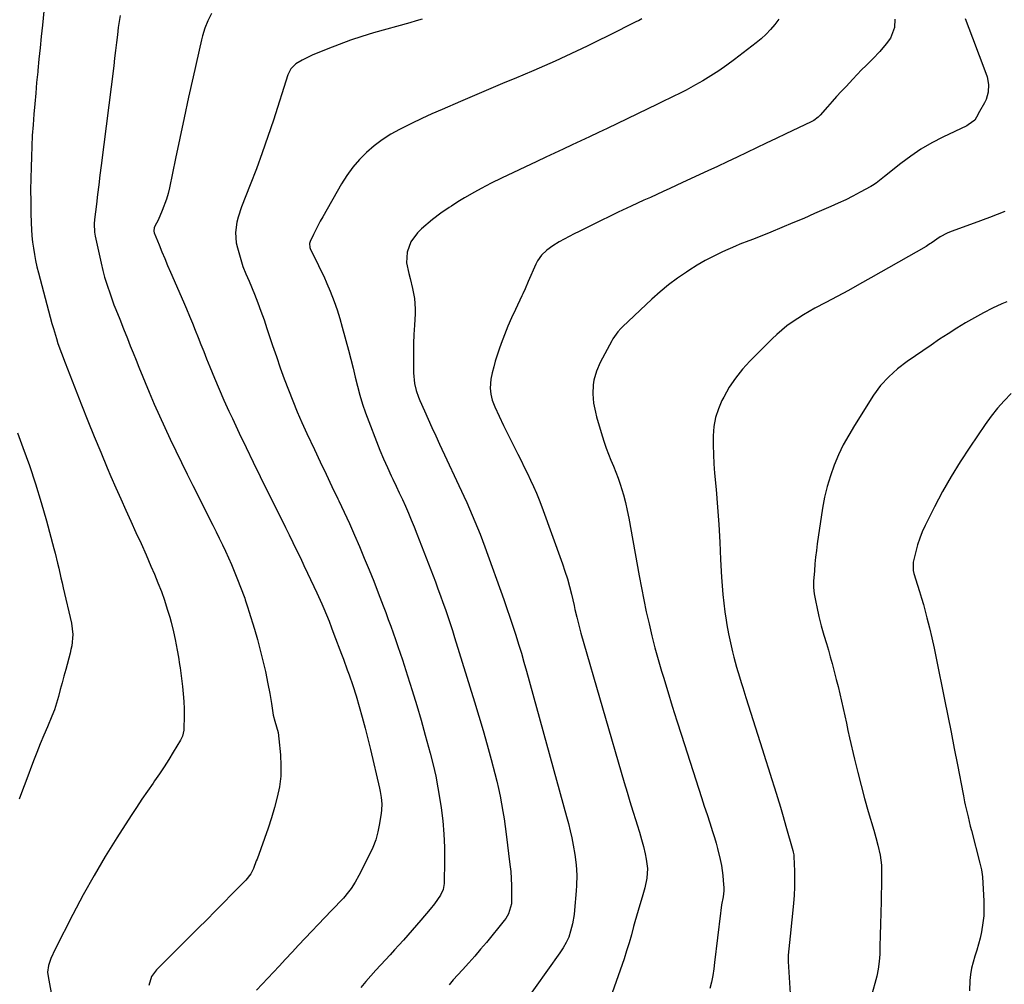
# Model space of a CAD drawing. Units: inches. Extents: x 1830820 to 1836130, y 447485 to 452783.
# Drawn here: x 1833144 to 1833553, y 451024 to 451425 of the extents above; entities that cross this region are included whole.
import ezdxf

# ---------------------------------------------------------------- set-up
doc = ezdxf.new("R2010")
doc.units = ezdxf.units.IN
doc.header["$MEASUREMENT"] = 0
doc.layers.add('7', color=7, linetype='Continuous')
doc.layers.add('8', color=7, linetype='Continuous')

msp = doc.modelspace()

# ---------------------------------------------------------------- linework, layer by layer
at = {"layer": '7', "color": 18}
for points in [[(1833155.47, 451446.24, 1972), (1833153.15, 451422.98, 1972), (1833152.67, 451418.27, 1972), (1833152.21, 451413.55, 1972), (1833151.74, 451408.84, 1972), (1833151.27, 451404.13, 1972), (1833151.21, 451403.51, 1972), (1833150.79, 451399.11, 1972), (1833150.38, 451394.7, 1972), (1833149.99, 451390.3, 1972), (1833149.61, 451385.89, 1972), (1833149.28, 451381.47, 1972), (1833148.99, 451377.06, 1972), (1833148.77, 451372.64, 1972), (1833148.59, 451368.22, 1972), (1833148.45, 451363.97, 1972), (1833148.34, 451359.21, 1972), (1833148.28, 451354.45, 1972), (1833148.31, 451349.69, 1972), (1833148.39, 451344.93, 1972), (1833148.5, 451340.64, 1972), (1833148.61, 451338.03, 1972), (1833148.79, 451335.42, 1972), (1833149.06, 451332.82, 1972), (1833149.41, 451330.23, 1972), (1833149.84, 451327.65, 1972), (1833150.33, 451325.09, 1972), (1833150.9, 451322.54, 1972), (1833151.53, 451320, 1972), (1833157.16, 451298.91, 1972), (1833157.73, 451296.84, 1972), (1833158.97, 451292.74, 1972), (1833159.63, 451290.71, 1972), (1833161.05, 451286.67, 1972), (1833162.57, 451282.66, 1972), (1833169.46, 451265.14, 1972), (1833172.07, 451258.59, 1972), (1833174.71, 451252.04, 1972), (1833177.4, 451245.52, 1972), (1833180.12, 451239.02, 1972), (1833181.64, 451235.42, 1972), (1833183.65, 451230.73, 1972), (1833185.69, 451226.06, 1972), (1833187.78, 451221.4, 1972), (1833189.91, 451216.76, 1972), (1833192.03, 451212.12, 1972), (1833194.14, 451207.48, 1972), (1833196.21, 451202.81, 1972), (1833198.25, 451198.14, 1972), (1833199.7, 451194.78, 1972), (1833201.18, 451191.21, 1972), (1833202.58, 451187.61, 1972), (1833203.85, 451183.97, 1972), (1833205.05, 451180.3, 1972), (1833206.09, 451176.92, 1972), (1833206.67, 451174.9, 1972), (1833207.68, 451170.84, 1972), (1833208.34, 451167.6, 1972), (1833209.17, 451163.2, 1972), (1833209.7, 451160.27, 1972), (1833210.16, 451157.33, 1972), (1833210.36, 451155.85, 1972), (1833211.37, 451148.15, 1972), (1833211.7, 451145.04, 1972), (1833211.94, 451141.92, 1972), (1833212.03, 451138.79, 1972), (1833212.02, 451135.66, 1972), (1833211.89, 451130.68, 1972), (1833211.85, 451130.04, 1972), (1833211.31, 451127.55, 1972), (1833210.81, 451126.38, 1972), (1833210.5, 451125.81, 1972), (1833207.54, 451120.79, 1972), (1833205.69, 451117.75, 1972), (1833203.78, 451114.75, 1972), (1833201.8, 451111.79, 1972), (1833199.77, 451108.87, 1972), (1833199.16, 451108.02, 1972), (1833196.81, 451104.68, 1972), (1833194.49, 451101.31, 1972), (1833192.23, 451097.91, 1972), (1833190.01, 451094.49, 1972), (1833184.1, 451085.22, 1972), (1833179.28, 451077.42, 1972), (1833174.61, 451069.52, 1972), (1833170.17, 451061.5, 1972), (1833165.88, 451053.4, 1972), (1833158.49, 451038.95, 1972), (1833156.64, 451035.12, 1972), (1833155.66, 451032.23, 1972), (1833155.36, 451029.45, 1972), (1833155.55, 451027.59, 1972), (1833157.37, 451017.83, 1972)], [(1833223.35, 451427.78, 1968), (1833221.86, 451424.78, 1968), (1833220.65, 451421.65, 1968), (1833219.67, 451418.44, 1968), (1833219.27, 451416.81, 1968), (1833215.8, 451401.44, 1968), (1833213.91, 451392.97, 1968), (1833212.06, 451384.49, 1968), (1833210.24, 451376, 1968), (1833208.46, 451367.5, 1968), (1833205.95, 451355.41, 1968), (1833205.37, 451352.98, 1968), (1833204.7, 451350.58, 1968), (1833202.97, 451345.89, 1968), (1833201.27, 451341.95, 1968), (1833200.61, 451340.68, 1968), (1833199.55, 451338.82, 1968), (1833199.46, 451337.35, 1968), (1833199.65, 451336.63, 1968), (1833201.65, 451331.63, 1968), (1833202.81, 451328.79, 1968), (1833203.98, 451325.95, 1968), (1833205.17, 451323.12, 1968), (1833206.39, 451320.3, 1968), (1833211.77, 451307.95, 1968), (1833213.02, 451305.02, 1968), (1833214.26, 451302.08, 1968), (1833215.47, 451299.13, 1968), (1833216.66, 451296.18, 1968), (1833217.83, 451293.21, 1968), (1833219, 451290.25, 1968), (1833220.18, 451287.29, 1968), (1833221.36, 451284.33, 1968), (1833222.71, 451280.92, 1968), (1833224.61, 451276.28, 1968), (1833226.55, 451271.65, 1968), (1833228.58, 451267.06, 1968), (1833230.66, 451262.49, 1968), (1833232.06, 451259.49, 1968), (1833234.9, 451253.44, 1968), (1833237.77, 451247.41, 1968), (1833240.69, 451241.4, 1968), (1833243.64, 451235.41, 1968), (1833251, 451220.56, 1968), (1833252.56, 451217.41, 1968), (1833254.12, 451214.26, 1968), (1833255.68, 451211.1, 1968), (1833257.23, 451207.95, 1968), (1833258.77, 451204.79, 1968), (1833260.3, 451201.63, 1968), (1833261.81, 451198.46, 1968), (1833263.32, 451195.28, 1968), (1833267.18, 451187.1, 1968), (1833267.88, 451185.58, 1968), (1833269.25, 451182.52, 1968), (1833270.11, 451180.5, 1968), (1833271.19, 451177.88, 1968), (1833272.2, 451175.23, 1968), (1833273.2, 451172.57, 1968), (1833274.2, 451169.91, 1968), (1833277.36, 451161.57, 1968), (1833278.18, 451159.42, 1968), (1833279.79, 451155.1, 1968), (1833280.59, 451152.95, 1968), (1833282.11, 451148.6, 1968), (1833283.47, 451144.21, 1968), (1833284.77, 451139.76, 1968), (1833286.02, 451135.32, 1968), (1833287.23, 451130.87, 1968), (1833288.36, 451126.39, 1968), (1833289.44, 451121.9, 1968), (1833293.17, 451105.84, 1968), (1833293.45, 451104.55, 1968), (1833293.88, 451101.96, 1968), (1833294.13, 451099.34, 1968), (1833294.06, 451096.73, 1968), (1833293.91, 451095.43, 1968), (1833293.21, 451091.15, 1968), (1833292.5, 451087.76, 1968), (1833291.58, 451084.43, 1968), (1833290.35, 451081.21, 1968), (1833288.92, 451078.06, 1968), (1833284.56, 451069.54, 1968), (1833283.07, 451066.81, 1968), (1833281.4, 451064.2, 1968), (1833280.33, 451062.75, 1968), (1833278.16, 451060.2, 1968), (1833273.22, 451055.04, 1968), (1833270.48, 451052.16, 1968), (1833267.75, 451049.29, 1968), (1833265.02, 451046.41, 1968), (1833262.29, 451043.52, 1968), (1833259.57, 451040.63, 1968), (1833256.85, 451037.74, 1968), (1833254.14, 451034.84, 1968), (1833251.44, 451031.93, 1968), (1833242.15, 451021.95, 1968)], [(1833310.95, 451425.39, 1966), (1833308.36, 451424.69, 1966), (1833305.78, 451423.97, 1966), (1833290.69, 451419.71, 1966), (1833285.87, 451418.26, 1966), (1833281.1, 451416.69, 1966), (1833276.38, 451414.96, 1966), (1833271.7, 451413.12, 1966), (1833265.24, 451410.44, 1966), (1833263.84, 451409.81, 1966), (1833261.11, 451408.43, 1966), (1833258.39, 451406.81, 1966), (1833256.37, 451404.86, 1966), (1833255.13, 451402.29, 1966), (1833249.09, 451383.47, 1966), (1833246.84, 451376.69, 1966), (1833244.5, 451369.94, 1966), (1833242.04, 451363.24, 1966), (1833239.49, 451356.57, 1966), (1833235.87, 451347.38, 1966), (1833234.49, 451343.22, 1966), (1833233.98, 451341.08, 1966), (1833233.36, 451336.76, 1966), (1833233.66, 451332.48, 1966), (1833234.14, 451330.36, 1966), (1833236.46, 451322.71, 1966), (1833237.66, 451319.62, 1966), (1833239, 451316.59, 1966), (1833241.22, 451311.12, 1966), (1833242.61, 451307.61, 1966), (1833243.95, 451304.08, 1966), (1833245.21, 451300.52, 1966), (1833246.43, 451296.95, 1966), (1833248.77, 451289.86, 1966), (1833250.33, 451285.21, 1966), (1833251.94, 451280.58, 1966), (1833253.61, 451275.97, 1966), (1833255.32, 451271.37, 1966), (1833257.12, 451266.8, 1966), (1833258.98, 451262.27, 1966), (1833260.95, 451257.78, 1966), (1833262.99, 451253.32, 1966), (1833266.12, 451246.67, 1966), (1833268.55, 451241.53, 1966), (1833270.99, 451236.39, 1966), (1833273.43, 451231.25, 1966), (1833275.88, 451226.11, 1966), (1833276.31, 451225.22, 1966), (1833278.52, 451220.51, 1966), (1833280.68, 451215.79, 1966), (1833282.79, 451211.04, 1966), (1833284.86, 451206.27, 1966), (1833286.86, 451201.48, 1966), (1833288.84, 451196.67, 1966), (1833290.76, 451191.85, 1966), (1833292.65, 451187.01, 1966), (1833294.73, 451181.6, 1966), (1833295.79, 451178.82, 1966), (1833296.83, 451176.03, 1966), (1833297.85, 451173.23, 1966), (1833298.86, 451170.43, 1966), (1833299.84, 451167.62, 1966), (1833300.81, 451164.81, 1966), (1833301.76, 451161.98, 1966), (1833302.69, 451159.16, 1966), (1833304.83, 451152.57, 1966), (1833306.78, 451146.44, 1966), (1833308.66, 451140.28, 1966), (1833310.46, 451134.1, 1966), (1833312.19, 451127.9, 1966), (1833314.23, 451120.41, 1966), (1833315.44, 451115.63, 1966), (1833316.54, 451110.83, 1966), (1833317.46, 451106, 1966), (1833318.27, 451101.14, 1966), (1833318.79, 451097.65, 1966), (1833319.45, 451092.24, 1966), (1833319.94, 451086.82, 1966), (1833320.15, 451081.38, 1966), (1833320.18, 451075.93, 1966), (1833320, 451066.33, 1966), (1833319.62, 451063.75, 1966), (1833318.53, 451061.4, 1966), (1833316.04, 451057.8, 1966), (1833314.25, 451055.59, 1966), (1833310.3, 451051.02, 1966), (1833308.5, 451048.95, 1966), (1833306.7, 451046.88, 1966), (1833304.89, 451044.81, 1966), (1833303.08, 451042.75, 1966), (1833301.26, 451040.69, 1966), (1833299.43, 451038.65, 1966), (1833297.58, 451036.62, 1966), (1833295.72, 451034.6, 1966), (1833291.71, 451030.28, 1966), (1833289.57, 451027.93, 1966), (1833287.46, 451025.54, 1966), (1833285.4, 451023.11, 1966)], [(1833402.13, 451425.56, 1964), (1833400.7, 451424.79, 1964), (1833399.97, 451424.42, 1964), (1833388.17, 451418.56, 1964), (1833383.8, 451416.4, 1964), (1833379.41, 451414.26, 1964), (1833375.01, 451412.15, 1964), (1833370.6, 451410.06, 1964), (1833366.17, 451408.01, 1964), (1833361.72, 451406.01, 1964), (1833357.25, 451404.06, 1964), (1833352.75, 451402.16, 1964), (1833350.11, 451401.06, 1964), (1833344.29, 451398.63, 1964), (1833338.48, 451396.19, 1964), (1833332.67, 451393.72, 1964), (1833326.87, 451391.23, 1964), (1833319.23, 451387.94, 1964), (1833314.95, 451386.05, 1964), (1833310.7, 451384.12, 1964), (1833306.49, 451382.1, 1964), (1833302.29, 451380.04, 1964), (1833301.5, 451379.65, 1964), (1833297.83, 451377.6, 1964), (1833294.29, 451375.35, 1964), (1833290.95, 451372.81, 1964), (1833287.74, 451370.08, 1964), (1833284.8, 451367.08, 1964), (1833282.05, 451363.91, 1964), (1833279.6, 451360.52, 1964), (1833277.36, 451356.96, 1964), (1833269.59, 451343.32, 1964), (1833268.58, 451341.51, 1964), (1833266.68, 451337.85, 1964), (1833265.77, 451335.99, 1964), (1833264.37, 451333.03, 1964), (1833264.11, 451332.22, 1964), (1833264.17, 451330.54, 1964), (1833264.31, 451330.14, 1964), (1833264.48, 451329.74, 1964), (1833267.1, 451324.57, 1964), (1833268.57, 451321.58, 1964), (1833269.99, 451318.57, 1964), (1833271.33, 451315.53, 1964), (1833272.63, 451312.46, 1964), (1833274.32, 451308.14, 1964), (1833275.58, 451304.6, 1964), (1833276.71, 451301.01, 1964), (1833277.73, 451297.39, 1964), (1833280.24, 451287.85, 1964), (1833281.22, 451284.11, 1964), (1833282.18, 451280.37, 1964), (1833283.13, 451276.63, 1964), (1833284.07, 451272.88, 1964), (1833285.07, 451269.16, 1964), (1833286.16, 451265.46, 1964), (1833287.39, 451261.81, 1964), (1833288.71, 451258.18, 1964), (1833291.92, 451249.89, 1964), (1833293.36, 451246.29, 1964), (1833294.86, 451242.71, 1964), (1833296.44, 451239.17, 1964), (1833298.08, 451235.65, 1964), (1833298.77, 451234.22, 1964), (1833300.1, 451231.43, 1964), (1833301.4, 451228.63, 1964), (1833302.68, 451225.82, 1964), (1833303.93, 451223, 1964), (1833305.16, 451220.16, 1964), (1833306.35, 451217.32, 1964), (1833307.51, 451214.46, 1964), (1833308.64, 451211.58, 1964), (1833316.37, 451191.55, 1964), (1833317.45, 451188.7, 1964), (1833318.51, 451185.85, 1964), (1833319.54, 451182.98, 1964), (1833320.55, 451180.1, 1964), (1833321.53, 451177.21, 1964), (1833322.5, 451174.32, 1964), (1833323.43, 451171.42, 1964), (1833324.35, 451168.51, 1964), (1833332.64, 451141.8, 1964), (1833334.45, 451135.83, 1964), (1833336.22, 451129.84, 1964), (1833337.9, 451123.82, 1964), (1833339.54, 451117.8, 1964), (1833341.09, 451111.93, 1964), (1833341.87, 451108.82, 1964), (1833342.61, 451105.69, 1964), (1833343.27, 451102.55, 1964), (1833343.89, 451099.4, 1964), (1833344.44, 451096.24, 1964), (1833344.95, 451093.07, 1964), (1833345.41, 451089.89, 1964), (1833345.82, 451086.7, 1964), (1833347.36, 451074.16, 1964), (1833347.66, 451071.25, 1964), (1833347.88, 451068.34, 1964), (1833348, 451065.42, 1964), (1833348.04, 451062.5, 1964), (1833347.96, 451057.76, 1964), (1833346.74, 451053.64, 1964), (1833345.64, 451051.78, 1964), (1833344.99, 451050.91, 1964), (1833337.54, 451041.81, 1964), (1833335.14, 451038.92, 1964), (1833332.7, 451036.06, 1964), (1833330.22, 451033.24, 1964), (1833327.7, 451030.44, 1964), (1833323.83, 451026.21, 1964), (1833323.24, 451025.55, 1964), (1833322.07, 451024.2, 1964)], [(1833458.99, 451425.47, 1962), (1833457.37, 451423.24, 1962), (1833455.59, 451421.14, 1962), (1833453.72, 451419.14, 1962), (1833451.7, 451417.28, 1962), (1833449.58, 451415.53, 1962), (1833440.59, 451408.63, 1962), (1833437.4, 451406.29, 1962), (1833434.15, 451404.03, 1962), (1833430.81, 451401.91, 1962), (1833427.42, 451399.87, 1962), (1833424.38, 451398.12, 1962), (1833420.51, 451395.98, 1962), (1833418.55, 451394.96, 1962), (1833414.59, 451392.99, 1962), (1833410.62, 451391.06, 1962), (1833408.63, 451390.1, 1962), (1833387.69, 451380.03, 1962), (1833384.06, 451378.29, 1962), (1833380.43, 451376.57, 1962), (1833376.79, 451374.86, 1962), (1833373.15, 451373.16, 1962), (1833369.5, 451371.46, 1962), (1833365.86, 451369.76, 1962), (1833362.22, 451368.05, 1962), (1833358.58, 451366.34, 1962), (1833343.88, 451359.42, 1962), (1833339.6, 451357.32, 1962), (1833335.38, 451355.11, 1962), (1833332.6, 451353.59, 1962), (1833328.45, 451351.16, 1962), (1833325.72, 451349.47, 1962), (1833323.01, 451347.75, 1962), (1833322.12, 451347.18, 1962), (1833318.6, 451344.77, 1962), (1833315.24, 451342.15, 1962), (1833310.57, 451338.28, 1962), (1833308.9, 451336.66, 1962), (1833306.24, 451332.94, 1962), (1833304.63, 451328.62, 1962), (1833304.4, 451324.13, 1962), (1833305.34, 451319.76, 1962), (1833305.87, 451317.69, 1962), (1833306.87, 451313.54, 1962), (1833307.68, 451309.35, 1962), (1833307.99, 451305.13, 1962), (1833307.96, 451303.01, 1962), (1833307.68, 451298.23, 1962), (1833307.49, 451294.44, 1962), (1833307.36, 451290.65, 1962), (1833307.31, 451286.85, 1962), (1833307.3, 451283.06, 1962), (1833307.34, 451278.43, 1962), (1833307.77, 451274.04, 1962), (1833308.45, 451271.17, 1962), (1833309.4, 451268.38, 1962), (1833309.95, 451267.01, 1962), (1833311.82, 451262.73, 1962), (1833313.36, 451259.24, 1962), (1833314.92, 451255.75, 1962), (1833316.5, 451252.28, 1962), (1833318.1, 451248.82, 1962), (1833328.24, 451227.16, 1962), (1833329.42, 451224.57, 1962), (1833330.58, 451221.98, 1962), (1833331.71, 451219.36, 1962), (1833332.81, 451216.74, 1962), (1833333.88, 451214.1, 1962), (1833334.92, 451211.45, 1962), (1833335.92, 451208.79, 1962), (1833336.9, 451206.12, 1962), (1833344.75, 451184.28, 1962), (1833346.06, 451180.6, 1962), (1833347.33, 451176.9, 1962), (1833348.57, 451173.19, 1962), (1833349.78, 451169.47, 1962), (1833350.95, 451165.74, 1962), (1833352.08, 451162, 1962), (1833353.17, 451158.25, 1962), (1833354.24, 451154.48, 1962), (1833370.87, 451094.13, 1962), (1833371.65, 451091.16, 1962), (1833372.38, 451088.19, 1962), (1833373.03, 451085.19, 1962), (1833373.64, 451082.19, 1962), (1833374.33, 451078.28, 1962), (1833374.84, 451074, 1962), (1833375.06, 451069.69, 1962), (1833375, 451065.38, 1962), (1833374.86, 451063.22, 1962), (1833374.21, 451055.22, 1962), (1833374, 451053.32, 1962), (1833373.34, 451049.55, 1962), (1833372.55, 451046.43, 1962), (1833371.75, 451044.03, 1962), (1833370.69, 451041.74, 1962), (1833369.42, 451039.55, 1962), (1833368.02, 451037.43, 1962), (1833352.67, 451015.84, 1962)], [(1833536.39, 451425.73, 1958), (1833537.9, 451421.7, 1958), (1833539.43, 451417.68, 1958), (1833545.04, 451402.98, 1958), (1833545.52, 451401.45, 1958), (1833546.07, 451398.31, 1958), (1833545.98, 451395.12, 1958), (1833545.15, 451392.09, 1958), (1833544.47, 451390.65, 1958), (1833542.4, 451387.02, 1958), (1833541.13, 451384.64, 1958), (1833540.41, 451383.53, 1958), (1833537.67, 451381.46, 1958), (1833537.05, 451381.14, 1958), (1833527.11, 451376.42, 1958), (1833522.52, 451374.04, 1958), (1833518.05, 451371.45, 1958), (1833513.78, 451368.56, 1958), (1833509.63, 451365.46, 1958), (1833502.92, 451360.08, 1958), (1833502.22, 451359.52, 1958), (1833499.43, 451357.32, 1958), (1833497.95, 451356.34, 1958), (1833497.18, 451355.9, 1958), (1833492.79, 451353.52, 1958), (1833489.8, 451351.94, 1958), (1833486.78, 451350.42, 1958), (1833483.72, 451348.97, 1958), (1833480.64, 451347.57, 1958), (1833473.89, 451344.61, 1958), (1833469.37, 451342.65, 1958), (1833464.84, 451340.73, 1958), (1833460.29, 451338.84, 1958), (1833455.73, 451336.98, 1958), (1833448.45, 451334.06, 1958), (1833446.58, 451333.33, 1958), (1833442.83, 451331.88, 1958), (1833440.99, 451331.1, 1958), (1833435.56, 451328.68, 1958), (1833431.97, 451326.97, 1958), (1833428.45, 451325.15, 1958), (1833425.03, 451323.15, 1958), (1833421.67, 451321.04, 1958), (1833420.66, 451320.36, 1958), (1833416.91, 451317.74, 1958), (1833413.26, 451314.99, 1958), (1833409.75, 451312.07, 1958), (1833406.34, 451309.02, 1958), (1833394.07, 451297.52, 1958), (1833393.42, 451296.89, 1958), (1833392.2, 451295.55, 1958), (1833390.11, 451292.59, 1958), (1833389.66, 451291.8, 1958), (1833384.85, 451282.77, 1958), (1833383.28, 451279.21, 1958), (1833382.24, 451275.46, 1958), (1833381.93, 451273.5, 1958), (1833381.74, 451269.68, 1958), (1833382.08, 451265.85, 1958), (1833382.82, 451262.07, 1958), (1833383.31, 451260.21, 1958), (1833385.63, 451252.25, 1958), (1833386.44, 451249.7, 1958), (1833387.31, 451247.16, 1958), (1833388.27, 451244.67, 1958), (1833389.31, 451242.2, 1958), (1833390.35, 451239.73, 1958), (1833391.34, 451237.24, 1958), (1833392.25, 451234.72, 1958), (1833393.11, 451232.17, 1958), (1833394.45, 451227.74, 1958), (1833395.32, 451224.52, 1958), (1833396.06, 451221.27, 1958), (1833396.71, 451218.01, 1958), (1833400.99, 451194.07, 1958), (1833401.93, 451189.06, 1958), (1833402.92, 451184.07, 1958), (1833403.98, 451179.09, 1958), (1833405.1, 451174.12, 1958), (1833406.3, 451169.17, 1958), (1833407.56, 451164.23, 1958), (1833408.92, 451159.32, 1958), (1833410.34, 451154.43, 1958), (1833411.05, 451152.05, 1958), (1833412.89, 451145.98, 1958), (1833414.75, 451139.92, 1958), (1833416.65, 451133.87, 1958), (1833418.58, 451127.84, 1958), (1833426.93, 451101.94, 1958), (1833428.06, 451098.43, 1958), (1833429.19, 451094.92, 1958), (1833430.32, 451091.41, 1958), (1833431.46, 451087.9, 1958), (1833432.28, 451085.33, 1958), (1833432.97, 451083.09, 1958), (1833433.6, 451080.84, 1958), (1833434.68, 451076.29, 1958), (1833435.17, 451073.78, 1958), (1833435.76, 451069.58, 1958), (1833435.96, 451067.47, 1958), (1833436.18, 451064.51, 1958), (1833436.21, 451063.23, 1958), (1833435.91, 451060.68, 1958), (1833435.27, 451057.33, 1958), (1833434.91, 451055.09, 1958), (1833434.77, 451053.96, 1958), (1833432.35, 451033.47, 1958), (1833431.98, 451030.74, 1958), (1833431.54, 451028.02, 1958), (1833431.01, 451025.31, 1958), (1833430.42, 451022.62, 1958)], [(1833552.81, 451345.51, 1956), (1833546.46, 451343.07, 1956), (1833540.08, 451340.67, 1956), (1833530.52, 451337.14, 1956), (1833528.95, 451336.49, 1956), (1833525.95, 451334.92, 1956), (1833522.21, 451332.39, 1956), (1833521.72, 451332.04, 1956), (1833520.76, 451331.32, 1956), (1833520.25, 451331, 1956), (1833497.17, 451317.89, 1956), (1833492.53, 451315.29, 1956), (1833487.88, 451312.71, 1956), (1833483.21, 451310.18, 1956), (1833478.52, 451307.67, 1956), (1833473.98, 451305.27, 1956), (1833471.57, 451303.95, 1956), (1833469.2, 451302.57, 1956), (1833466.88, 451301.1, 1956), (1833464.59, 451299.58, 1956), (1833462.38, 451297.96, 1956), (1833460.23, 451296.26, 1956), (1833458.17, 451294.45, 1956), (1833456.18, 451292.56, 1956), (1833447, 451283.38, 1956), (1833443.87, 451279.94, 1956), (1833440.97, 451276.32, 1956), (1833438.42, 451272.46, 1956), (1833436.11, 451268.42, 1956), (1833435.39, 451267, 1956), (1833433.89, 451263.47, 1956), (1833432.73, 451259.86, 1956), (1833432.08, 451256.12, 1956), (1833431.77, 451252.3, 1956), (1833431.79, 451248.41, 1956), (1833431.88, 451244.52, 1956), (1833432.08, 451240.64, 1956), (1833432.35, 451236.76, 1956), (1833432.93, 451229.93, 1956), (1833433.51, 451222.66, 1956), (1833434.03, 451215.39, 1956), (1833434.47, 451208.12, 1956), (1833434.85, 451200.84, 1956), (1833435.19, 451193.53, 1956), (1833435.42, 451189.91, 1956), (1833435.72, 451186.3, 1956), (1833436.12, 451182.69, 1956), (1833436.6, 451179.09, 1956), (1833437.1, 451175.69, 1956), (1833437.4, 451173.8, 1956), (1833438.08, 451170.04, 1956), (1833438.88, 451166.31, 1956), (1833439.75, 451162.59, 1956), (1833440.32, 451160.32, 1956), (1833441.42, 451156.22, 1956), (1833442.63, 451152.15, 1956), (1833443.35, 451149.85, 1956), (1833444.02, 451147.73, 1956), (1833445.36, 451143.5, 1956), (1833452.29, 451121.75, 1956), (1833453.54, 451117.81, 1956), (1833454.79, 451113.87, 1956), (1833456.02, 451109.92, 1956), (1833457.25, 451105.97, 1956), (1833458.45, 451102.01, 1956), (1833459.64, 451098.05, 1956), (1833460.8, 451094.08, 1956), (1833461.94, 451090.11, 1956), (1833464.82, 451079.93, 1956), (1833464.98, 451079.34, 1956), (1833465.19, 451078.13, 1956), (1833465.24, 451077.52, 1956), (1833465.51, 451071.42, 1956), (1833465.59, 451068.07, 1956), (1833465.57, 451064.71, 1956), (1833465.41, 451061.37, 1956), (1833465.15, 451058.02, 1956), (1833463.79, 451044.35, 1956), (1833463.5, 451041.72, 1956), (1833463.16, 451039.09, 1956), (1833462.92, 451036.47, 1956), (1833462.91, 451035.15, 1956), (1833462.95, 451033.83, 1956), (1833463.89, 451018.33, 1956)], [(1833553.76, 451308.03, 1954), (1833551.64, 451307.09, 1954), (1833547.78, 451305.29, 1954), (1833543.98, 451303.4, 1954), (1833540.25, 451301.37, 1954), (1833536.57, 451299.24, 1954), (1833532.94, 451297.02, 1954), (1833529.35, 451294.74, 1954), (1833525.79, 451292.41, 1954), (1833522.26, 451290.03, 1954), (1833512.33, 451283.2, 1954), (1833508.34, 451280.19, 1954), (1833504.63, 451276.86, 1954), (1833501.28, 451273.17, 1954), (1833498.37, 451269.12, 1954), (1833490.4, 451256.59, 1954), (1833488.02, 451252.6, 1954), (1833485.8, 451248.53, 1954), (1833483.81, 451244.34, 1954), (1833481.98, 451240.07, 1954), (1833480.42, 451235.7, 1954), (1833479.07, 451231.28, 1954), (1833478.02, 451226.77, 1954), (1833477.18, 451222.21, 1954), (1833474.98, 451207.41, 1954), (1833474.6, 451204.63, 1954), (1833474.26, 451201.84, 1954), (1833473.99, 451199.04, 1954), (1833473.77, 451196.24, 1954), (1833473.48, 451191.96, 1954), (1833473.44, 451189.31, 1954), (1833473.74, 451186.68, 1954), (1833474.38, 451183.16, 1954), (1833474.77, 451181.19, 1954), (1833475.64, 451177.26, 1954), (1833476.66, 451173.37, 1954), (1833477.75, 451169.5, 1954), (1833478.8, 451165.96, 1954), (1833479.6, 451163.23, 1954), (1833480.38, 451160.49, 1954), (1833481.13, 451157.73, 1954), (1833481.86, 451154.98, 1954), (1833482.86, 451151.1, 1954), (1833483.62, 451148.08, 1954), (1833484.36, 451145.06, 1954), (1833485.06, 451142.02, 1954), (1833485.73, 451138.98, 1954), (1833486.39, 451135.94, 1954), (1833487.05, 451132.9, 1954), (1833487.74, 451129.86, 1954), (1833488.43, 451126.83, 1954), (1833490.49, 451117.91, 1954), (1833491.8, 451112.44, 1954), (1833493.18, 451106.98, 1954), (1833494.64, 451101.55, 1954), (1833496.17, 451096.13, 1954), (1833498.42, 451088.42, 1954), (1833499.3, 451085.31, 1954), (1833500.15, 451082.19, 1954), (1833501.13, 451078.01, 1954), (1833501.65, 451073.84, 1954), (1833501.72, 451069.29, 1954), (1833501.7, 451068.16, 1954), (1833501.48, 451058.81, 1954), (1833501.36, 451054.12, 1954), (1833501.24, 451049.43, 1954), (1833501.12, 451044.73, 1954), (1833500.99, 451040.04, 1954), (1833500.9, 451036.88, 1954), (1833500.69, 451033.79, 1954), (1833500.32, 451030.72, 1954), (1833499.71, 451027.69, 1954), (1833498.94, 451024.68, 1954), (1833497.48, 451019.78, 1954)], [(1833555.55, 451269.92, 1952), (1833552.62, 451266.88, 1952), (1833549.81, 451263.73, 1952), (1833547.19, 451260.42, 1952), (1833544.71, 451257.01, 1952), (1833538.27, 451247.57, 1952), (1833534.33, 451241.54, 1952), (1833530.55, 451235.41, 1952), (1833527.02, 451229.13, 1952), (1833523.66, 451222.76, 1952), (1833519.81, 451215.09, 1952), (1833518.6, 451212.44, 1952), (1833517.52, 451209.74, 1952), (1833516.63, 451206.97, 1952), (1833515.87, 451204.16, 1952), (1833514.86, 451199.82, 1952), (1833514.74, 451199.14, 1952), (1833514.82, 451196.39, 1952), (1833515.12, 451195.03, 1952), (1833516.63, 451190.29, 1952), (1833517.48, 451187.59, 1952), (1833518.29, 451184.87, 1952), (1833519.07, 451182.14, 1952), (1833519.81, 451179.41, 1952), (1833520.54, 451176.61, 1952), (1833521.59, 451172.46, 1952), (1833522.59, 451168.3, 1952), (1833523.52, 451164.12, 1952), (1833524.4, 451159.93, 1952), (1833527.88, 451142.68, 1952), (1833529.23, 451135.92, 1952), (1833530.57, 451129.16, 1952), (1833531.9, 451122.4, 1952), (1833533.21, 451115.64, 1952), (1833535.58, 451103.35, 1952), (1833535.7, 451102.73, 1952), (1833536.18, 451100.25, 1952), (1833536.44, 451099.02, 1952), (1833536.57, 451098.4, 1952), (1833537.59, 451093.91, 1952), (1833538.52, 451090.11, 1952), (1833539, 451088.22, 1952), (1833542.52, 451074.72, 1952), (1833543.19, 451071.91, 1952), (1833543.57, 451069.04, 1952), (1833544.14, 451058.9, 1952), (1833544.19, 451055.89, 1952), (1833544.1, 451052.89, 1952), (1833543.78, 451049.91, 1952), (1833543.16, 451046.14, 1952), (1833542.61, 451043.58, 1952), (1833541.98, 451041.05, 1952), (1833541.24, 451038.54, 1952), (1833540.44, 451036.05, 1952), (1833539.67, 451033.56, 1952), (1833539.04, 451031.04, 1952), (1833538.6, 451028.48, 1952), (1833538.29, 451025.89, 1952), (1833538.25, 451021.72, 1952)], [(1833142.9, 451253.59, 1974), (1833145.11, 451247.49, 1974), (1833147.75, 451239.92, 1974), (1833150.27, 451232.31, 1974), (1833152.6, 451224.63, 1974), (1833154.81, 451216.92, 1974), (1833157.94, 451205.5, 1974), (1833158.48, 451203.47, 1974), (1833159.48, 451199.39, 1974), (1833159.95, 451197.34, 1974), (1833160.87, 451193.24, 1974), (1833161.34, 451191.19, 1974), (1833161.81, 451189.14, 1974), (1833165.24, 451174.45, 1974), (1833165.77, 451169.77, 1974), (1833165.34, 451165.06, 1974), (1833165.04, 451163.51, 1974), (1833164.67, 451161.97, 1974), (1833162.85, 451155.22, 1974), (1833162.1, 451152.42, 1974), (1833161.35, 451149.62, 1974), (1833160.6, 451146.81, 1974), (1833159.84, 451144.01, 1974), (1833159.03, 451141.23, 1974), (1833158.14, 451138.48, 1974), (1833157.12, 451135.77, 1974), (1833155.28, 451131.38, 1974), (1833153.78, 451127.85, 1974), (1833152.31, 451124.31, 1974), (1833150.89, 451120.75, 1974), (1833149.51, 451117.18, 1974), (1833146.29, 451108.69, 1974), (1833145.6, 451106.84, 1974), (1833144.91, 451105, 1974), (1833143.54, 451101.31, 1974)]]:
    msp.add_polyline3d(points, dxfattribs=at)
at = {"layer": '8', "color": 18}
for points in [[(1833185.53, 451427, 1970), (1833185.08, 451424.48, 1970), (1833184.7, 451421.94, 1970), (1833184.32, 451418.87, 1970), (1833183.93, 451415.67, 1970), (1833183.55, 451412.46, 1970), (1833183.17, 451409.26, 1970), (1833182.78, 451406.05, 1970), (1833177.56, 451364.62, 1970), (1833177.05, 451360.59, 1970), (1833176.56, 451356.56, 1970), (1833176.08, 451352.52, 1970), (1833175.6, 451348.49, 1970), (1833174.86, 451342.15, 1970), (1833174.72, 451340.41, 1970), (1833174.78, 451336.93, 1970), (1833175.07, 451335.21, 1970), (1833177.53, 451323.99, 1970), (1833178.23, 451321.06, 1970), (1833179, 451318.16, 1970), (1833179.88, 451315.28, 1970), (1833181.4, 451310.84, 1970), (1833182.9, 451306.77, 1970), (1833183.68, 451304.75, 1970), (1833185.29, 451300.72, 1970), (1833186.9, 451296.69, 1970), (1833188.46, 451292.72, 1970), (1833189.65, 451289.72, 1970), (1833190.84, 451286.73, 1970), (1833192.05, 451283.75, 1970), (1833193.27, 451280.77, 1970), (1833197.53, 451270.45, 1970), (1833199.62, 451265.51, 1970), (1833201.75, 451260.6, 1970), (1833203.97, 451255.72, 1970), (1833206.24, 451250.87, 1970), (1833208.56, 451246.04, 1970), (1833210.9, 451241.23, 1970), (1833213.27, 451236.42, 1970), (1833215.66, 451231.63, 1970), (1833223.94, 451215.12, 1970), (1833225.28, 451212.43, 1970), (1833226.61, 451209.73, 1970), (1833227.93, 451207.03, 1970), (1833229.23, 451204.32, 1970), (1833230.49, 451201.59, 1970), (1833231.71, 451198.84, 1970), (1833232.86, 451196.06, 1970), (1833233.96, 451193.27, 1970), (1833237.19, 451184.78, 1970), (1833237.44, 451184.11, 1970), (1833238.55, 451180.75, 1970), (1833238.97, 451179.39, 1970), (1833241.21, 451172.01, 1970), (1833242.48, 451167.63, 1970), (1833243.68, 451163.22, 1970), (1833244.75, 451158.79, 1970), (1833245.76, 451154.34, 1970), (1833246.83, 451149.25, 1970), (1833247.63, 451145.16, 1970), (1833248.27, 451141.04, 1970), (1833248.99, 451136.28, 1970), (1833249.64, 451133.77, 1970), (1833251.02, 451129.07, 1970), (1833251.43, 451126.33, 1970), (1833252.06, 451119.75, 1970), (1833252.25, 451115.31, 1970), (1833252.14, 451110.89, 1970), (1833251.58, 451106.5, 1970), (1833250.71, 451102.14, 1970), (1833249.54, 451097.81, 1970), (1833248.29, 451093.51, 1970), (1833246.91, 451089.25, 1970), (1833245.44, 451085.02, 1970), (1833242.31, 451076.41, 1970), (1833242.02, 451075.63, 1970), (1833240.89, 451072.52, 1970), (1833239.74, 451070.3, 1970), (1833237.66, 451067.68, 1970), (1833231.9, 451061.79, 1970), (1833228.42, 451058.25, 1970), (1833224.94, 451054.72, 1970), (1833221.44, 451051.21, 1970), (1833217.93, 451047.7, 1970), (1833202.08, 451031.93, 1970), (1833200.58, 451030.33, 1970), (1833198.55, 451027.63, 1970), (1833197.38, 451023.89, 1970)], [(1833507.15, 451425.44, 1960), (1833507.02, 451421.93, 1960), (1833505.44, 451417.59, 1960), (1833503.64, 451415.17, 1960), (1833500.94, 451411.95, 1960), (1833498.03, 451408.91, 1960), (1833495.29, 451406.22, 1960), (1833493.4, 451404.32, 1960), (1833491.54, 451402.39, 1960), (1833489.69, 451400.45, 1960), (1833486.91, 451397.5, 1960), (1833484.96, 451395.4, 1960), (1833483.03, 451393.29, 1960), (1833481.11, 451391.16, 1960), (1833479.21, 451389.01, 1960), (1833476.22, 451385.59, 1960), (1833475.39, 451384.75, 1960), (1833473.5, 451383.35, 1960), (1833472.98, 451383.07, 1960), (1833472.46, 451382.8, 1960), (1833461.89, 451377.75, 1960), (1833457.85, 451375.82, 1960), (1833453.8, 451373.88, 1960), (1833449.76, 451371.94, 1960), (1833445.72, 451370, 1960), (1833441.67, 451368.06, 1960), (1833437.62, 451366.14, 1960), (1833433.56, 451364.24, 1960), (1833429.49, 451362.34, 1960), (1833419.03, 451357.51, 1960), (1833416.36, 451356.28, 1960), (1833413.68, 451355.05, 1960), (1833411.01, 451353.82, 1960), (1833408.33, 451352.6, 1960), (1833405.65, 451351.38, 1960), (1833402.98, 451350.15, 1960), (1833400.31, 451348.91, 1960), (1833397.63, 451347.68, 1960), (1833395.83, 451346.84, 1960), (1833392.27, 451345.17, 1960), (1833388.72, 451343.47, 1960), (1833385.18, 451341.75, 1960), (1833381.65, 451340.01, 1960), (1833376.12, 451337.26, 1960), (1833374.03, 451336.2, 1960), (1833369.89, 451334, 1960), (1833367.84, 451332.86, 1960), (1833365.11, 451331.26, 1960), (1833362.68, 451329.48, 1960), (1833360.5, 451327.4, 1960), (1833358.78, 451324.97, 1960), (1833358.09, 451323.63, 1960), (1833354.92, 451316.36, 1960), (1833353.66, 451313.42, 1960), (1833352.7, 451311.23, 1960), (1833352.35, 451310.51, 1960), (1833349.6, 451304.85, 1960), (1833347.98, 451301.36, 1960), (1833346.44, 451297.84, 1960), (1833345.02, 451294.27, 1960), (1833343.68, 451290.67, 1960), (1833342.83, 451288.26, 1960), (1833342.01, 451285.83, 1960), (1833341.26, 451283.37, 1960), (1833340.59, 451280.9, 1960), (1833339.99, 451278.4, 1960), (1833339.42, 451275.88, 1960), (1833339.07, 451272.12, 1960), (1833339.35, 451269.6, 1960), (1833339.99, 451267.16, 1960), (1833341.11, 451264.35, 1960), (1833342.84, 451260.42, 1960), (1833344.7, 451256.55, 1960), (1833350.63, 451244.7, 1960), (1833351.97, 451242.01, 1960), (1833353.3, 451239.32, 1960), (1833354.61, 451236.62, 1960), (1833355.92, 451233.91, 1960), (1833357.17, 451231.18, 1960), (1833358.37, 451228.44, 1960), (1833359.49, 451225.65, 1960), (1833360.55, 451222.84, 1960), (1833369.14, 451199.11, 1960), (1833370.2, 451196.01, 1960), (1833371.19, 451192.89, 1960), (1833372.06, 451189.74, 1960), (1833372.86, 451186.56, 1960), (1833373.97, 451181.83, 1960), (1833374.35, 451180.18, 1960), (1833375.12, 451176.87, 1960), (1833375.94, 451173.58, 1960), (1833376.84, 451170.3, 1960), (1833394.85, 451108.19, 1960), (1833396.01, 451104.25, 1960), (1833397.19, 451100.32, 1960), (1833398.4, 451096.39, 1960), (1833399.62, 451092.47, 1960), (1833400.22, 451090.6, 1960), (1833401.12, 451087.61, 1960), (1833401.98, 451084.61, 1960), (1833402.76, 451081.59, 1960), (1833403.49, 451078.55, 1960), (1833403.97, 451076.44, 1960), (1833404.48, 451072.45, 1960), (1833404.24, 451068.43, 1960), (1833403.43, 451064.45, 1960), (1833402.29, 451060.54, 1960), (1833401.24, 451057.4, 1960), (1833399.84, 451052.68, 1960), (1833399.21, 451050.3, 1960), (1833398.71, 451048.33, 1960), (1833397.81, 451044.97, 1960), (1833396.86, 451041.63, 1960), (1833395.82, 451038.31, 1960), (1833394.73, 451035.01, 1960), (1833389.82, 451020.81, 1960)]]:
    msp.add_polyline3d(points, dxfattribs=at)

doc.saveas('drawing.dxf')
